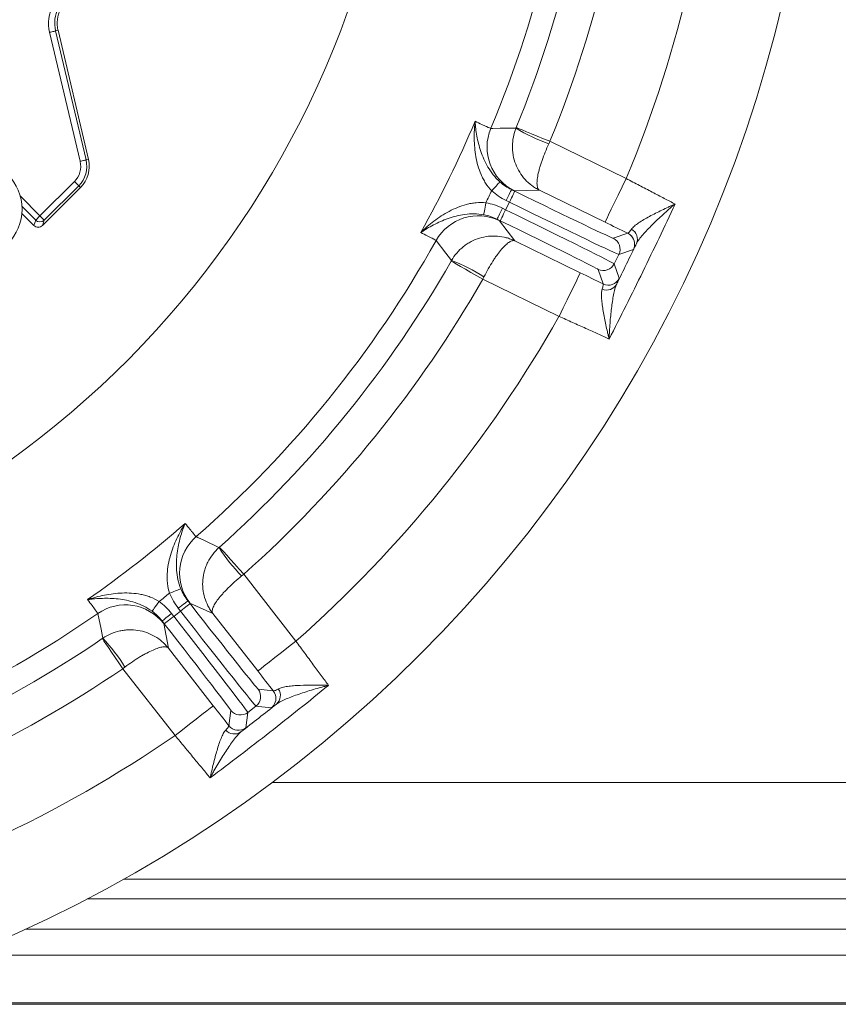
# Model space of a CAD drawing. Extents: x -4467 to -2023, y -3455 to 12.
# Drawn here: x -3768 to -3633, y -3064 to -2902 of the extents above; entities that cross this region are included whole.
import ezdxf

# ---------------------------------------------------------------- set-up
doc = ezdxf.new("R2010")
doc.units = 0
doc.header["$LTSCALE"] = 5

msp = doc.modelspace()

# ---------------------------------------------------------------- linework, layer by layer
at = {"color": 1, "linetype": 'Continuous', "lineweight": 9}
for p, q in [((-3761.23, -2903.61), (-3761.64, -2903.71)), ((-3756.2, -2924.9), (-3761.23, -2903.61)), ((-3756.2, -2924.9), (-3761.23, -2903.61)), ((-3761.23, -2903.61), (-3761.23, -2903.61)), ((-3757.58, -2925.22), (-3762.61, -2903.94)), ((-3761.64, -2903.71), (-3756.61, -2924.99)), ((-3756.2, -2924.9), (-3756.61, -2924.99)), ((-3756.2, -2924.9), (-3756.2, -2924.9)), ((-3764.21, -2934.22), (-3758.52, -2928.53)), ((-3763.8, -2935.82), (-3757.51, -2929.53)), ((-3763.8, -2935.82), (-3757.51, -2929.53)), ((-3757.81, -2929.24), (-3763.5, -2934.93)), ((-3757.81, -2929.24), (-3758.52, -2928.53)), ((-3757.51, -2929.53), (-3757.81, -2929.24)), ((-3757.51, -2929.53), (-3757.51, -2929.53)), ((-3767.44, -2930.99), (-3764.21, -2934.22)), ((-3764.91, -2934.92), (-3767.16, -2932.67)), ((-3767.19, -2933.84), (-3765.21, -2935.82)), ((-3767.19, -2933.85), (-3765.21, -2935.82)), ((-3764.91, -2934.92), (-3764.21, -2934.22)), ((-3765.21, -2935.82), (-3764.91, -2934.92)), ((-3765.21, -2935.82), (-3765.21, -2935.82)), ((-3763.5, -2934.93), (-3763.8, -2935.82)), ((-3763.8, -2935.82), (-3763.8, -2935.82))]:
    msp.add_line(p, q, dxfattribs=at)
at = {"color": 7, "linetype": 'Continuous', "lineweight": 9}
for p, q in [((-3680.11, -2921.92), (-3667.53, -2928.06)), ((-3686.46, -2929.89), (-3685.93, -2930.15)), ((-3681.85, -2929.98), (-3686, -2930.07)), ((-3671.04, -2935.25), (-3681.85, -2929.98)), ((-3687.42, -2933.21), (-3686.81, -2931.95)), ((-3686.81, -2931.95), (-3687.34, -2931.69)), ((-3687.96, -2932.95), (-3687.42, -2933.21)), ((-3688.3, -2935.01), (-3688.83, -2934.75)), ((-3688.41, -2935.01), (-3685.92, -2938.33)), ((-3669.69, -2937.9), (-3667.29, -2937.08)), ((-3685.92, -2938.33), (-3675.11, -2943.6)), ((-3668.77, -2940.58), (-3669.52, -2942.11)), ((-3666.37, -2939.75), (-3668.77, -2940.58)), ((-3669.52, -2942.11), (-3668.69, -2944.51)), ((-3671.36, -2945.44), (-3672.19, -2943.04)), ((-3678.62, -2950.79), (-3691.2, -2944.66)), ((-3730.61, -2993.33), (-3722, -3004.36)), ((-3739.82, -2997.71), (-3739.45, -2998.17)), ((-3742.13, -3000.27), (-3741.03, -2999.4)), ((-3741.03, -2999.4), (-3741.39, -2998.94)), ((-3735.7, -2999.81), (-3739.47, -2998.07)), ((-3743.71, -3001.5), (-3744.07, -3001.03)), ((-3742.5, -2999.8), (-3742.13, -3000.27)), ((-3728.3, -3009.28), (-3735.7, -2999.81)), ((-3743.8, -3001.45), (-3743.03, -3005.53)), ((-3743.03, -3005.53), (-3735.62, -3015.01)), ((-3741.93, -3019.93), (-3750.54, -3008.9)), ((-3728.25, -3012.26), (-3725.73, -3012.57)), ((-3728.59, -3015.07), (-3729.94, -3016.12)), ((-3726.07, -3015.38), (-3728.59, -3015.07)), ((-3733.06, -3018.3), (-3732.75, -3015.78)), ((-3729.94, -3016.12), (-3730.25, -3018.64)), ((-3725.93, -3027.69), (-3573.43, -3027.69)), ((-3573.43, -3043.63), (-3750.45, -3043.63)), ((-3756.4, -3046.86), (-3573.43, -3046.86)), ((-3573.43, -3051.84), (-3766.57, -3051.84)), ((-3573.43, -3051.84), (-3766.57, -3051.84)), ((-3776.56, -3056.13), (-3492.63, -3056.13)), ((-3800.68, -3064.25), (-3492.46, -3064.25)), ((-3800.68, -3064.25), (-3492.46, -3064.25)), ((-3492.63, -3064.01), (-3799.79, -3064.01)), ((-3492.63, -3064.01), (-3799.79, -3064.01))]:
    msp.add_line(p, q, dxfattribs=at)
at = {"color": 1, "linetype": 'Continuous', "lineweight": 9, "flags": 128}
for points in [[(-3762.61, -2903.94), (-3762.43, -2903.9), (-3762.25, -2903.85), (-3762.09, -2903.81), (-3761.94, -2903.78), (-3761.82, -2903.75), (-3761.73, -2903.73), (-3761.67, -2903.72), (-3761.64, -2903.71)], [(-3757.58, -2925.22), (-3757.4, -2925.18), (-3757.22, -2925.14), (-3757.05, -2925.1), (-3756.91, -2925.07), (-3756.79, -2925.04), (-3756.69, -2925.02), (-3756.63, -2925), (-3756.61, -2924.99)], [(-3763.5, -2934.93), (-3763.52, -2934.91), (-3763.57, -2934.86), (-3763.63, -2934.8), (-3763.72, -2934.71), (-3763.83, -2934.6), (-3763.95, -2934.48), (-3764.07, -2934.35), (-3764.21, -2934.22)]]:
    msp.add_lwpolyline(points, dxfattribs=at)
at = {"color": 7, "linetype": 'Continuous', "lineweight": 9, "flags": 128}
for points in [[(-3689.86, -2919.78), (-3689.56, -2919.78), (-3688.35, -2919.77), (-3685.7, -2919.75)], [(-3685.66, -2919.65), (-3685.54, -2919.7), (-3685.21, -2919.84), (-3684.69, -2920.05), (-3684, -2920.33), (-3683.16, -2920.67), (-3682.21, -2921.06), (-3681.18, -2921.49), (-3680.11, -2921.92)], [(-3689.72, -2930.09), (-3689.47, -2929.81), (-3689.22, -2929.54), (-3689, -2929.29), (-3688.8, -2929.07), (-3688.63, -2928.88), (-3688.5, -2928.74), (-3688.42, -2928.64), (-3688.38, -2928.6)], [(-3671.04, -2935.25), (-3670.97, -2935.1), (-3670.76, -2934.68), (-3670.44, -2934.02), (-3670, -2933.12), (-3669.47, -2932.03), (-3668.87, -2930.8), (-3668.21, -2929.45), (-3667.53, -2928.06)], [(-3687.34, -2931.69), (-3687.17, -2931.34), (-3687.01, -2931), (-3686.86, -2930.7), (-3686.72, -2930.42), (-3686.61, -2930.2), (-3686.53, -2930.03), (-3686.48, -2929.93), (-3686.46, -2929.89)], [(-3686.81, -2931.95), (-3686.64, -2931.6), (-3686.48, -2931.26), (-3686.32, -2930.95), (-3686.19, -2930.68), (-3686.08, -2930.46), (-3686, -2930.29), (-3685.95, -2930.19), (-3685.93, -2930.15)], [(-3690.68, -2932.06), (-3690.75, -2932.43), (-3690.81, -2932.79), (-3690.87, -2933.12), (-3690.92, -2933.41), (-3690.96, -2933.66), (-3691, -2933.85), (-3691.02, -2933.97), (-3691.03, -2934.03)], [(-3687.96, -2932.95), (-3688.13, -2933.3), (-3688.29, -2933.63), (-3688.44, -2933.94), (-3688.57, -2934.21), (-3688.68, -2934.44), (-3688.76, -2934.6), (-3688.81, -2934.71), (-3688.83, -2934.75)], [(-3687.42, -2933.21), (-3687.59, -2933.56), (-3687.76, -2933.89), (-3687.91, -2934.2), (-3688.04, -2934.47), (-3688.15, -2934.7), (-3688.23, -2934.86), (-3688.28, -2934.97), (-3688.3, -2935.01)], [(-3666.68, -2937.54), (-3666.95, -2937.28), (-3667.29, -2937.08)], [(-3696.35, -2941.59), (-3696.54, -2941.35), (-3697.28, -2940.39), (-3698.9, -2938.29)], [(-3691.2, -2944.66), (-3692.2, -2944.08), (-3693.17, -2943.53), (-3694.06, -2943.02), (-3694.85, -2942.57), (-3695.5, -2942.2), (-3695.99, -2941.92), (-3696.29, -2941.75), (-3696.41, -2941.68)], [(-3675.11, -2943.6), (-3675.19, -2943.75), (-3675.39, -2944.17), (-3675.71, -2944.84), (-3676.15, -2945.73), (-3676.68, -2946.82), (-3677.28, -2948.06), (-3677.94, -2949.4), (-3678.62, -2950.79)], [(-3738.44, -2987.12), (-3738.16, -2987.26), (-3737.07, -2987.78), (-3734.69, -2988.93)], [(-3734.6, -2988.85), (-3734.52, -2988.95), (-3734.28, -2989.22), (-3733.91, -2989.63), (-3733.41, -2990.19), (-3732.81, -2990.87), (-3732.12, -2991.63), (-3731.38, -2992.47), (-3730.61, -2993.33)], [(-3742.82, -2996.45), (-3742.48, -2996.31), (-3742.14, -2996.18), (-3741.83, -2996.05), (-3741.55, -2995.94), (-3741.32, -2995.85), (-3741.14, -2995.77), (-3741.03, -2995.73), (-3740.97, -2995.71)], [(-3741.39, -2998.94), (-3741.09, -2998.7), (-3740.79, -2998.47), (-3740.52, -2998.26), (-3740.28, -2998.07), (-3740.09, -2997.92), (-3739.94, -2997.8), (-3739.85, -2997.73), (-3739.82, -2997.71)], [(-3744.56, -2997.81), (-3744.78, -2998.11), (-3744.99, -2998.41), (-3745.19, -2998.68), (-3745.36, -2998.92), (-3745.51, -2999.12), (-3745.62, -2999.27), (-3745.7, -2999.38), (-3745.73, -2999.42)], [(-3741.03, -2999.4), (-3740.72, -2999.16), (-3740.43, -2998.93), (-3740.16, -2998.72), (-3739.92, -2998.54), (-3739.72, -2998.38), (-3739.57, -2998.27), (-3739.48, -2998.2), (-3739.45, -2998.17)], [(-3753.83, -3003.88), (-3753.89, -3003.59), (-3754.14, -3002.4), (-3754.67, -2999.81)], [(-3742.5, -2999.8), (-3742.8, -3000.04), (-3743.1, -3000.27), (-3743.37, -3000.48), (-3743.6, -3000.67), (-3743.8, -3000.82), (-3743.95, -3000.93), (-3744.04, -3001.01), (-3744.07, -3001.03)], [(-3742.13, -3000.27), (-3742.44, -3000.5), (-3742.73, -3000.73), (-3743, -3000.95), (-3743.24, -3001.13), (-3743.44, -3001.29), (-3743.58, -3001.4), (-3743.67, -3001.47), (-3743.71, -3001.5)], [(-3750.54, -3008.9), (-3751.2, -3007.95), (-3751.82, -3007.03), (-3752.4, -3006.17), (-3752.91, -3005.43), (-3753.33, -3004.81), (-3753.65, -3004.35), (-3753.85, -3004.05), (-3753.92, -3003.94)], [(-3728.3, -3009.28), (-3728.17, -3009.18), (-3727.8, -3008.9), (-3727.22, -3008.44), (-3726.43, -3007.83), (-3725.48, -3007.08), (-3724.4, -3006.23), (-3723.22, -3005.31), (-3722, -3004.36)], [(-3725.38, -3013.25), (-3725.52, -3012.9), (-3725.73, -3012.57)], [(-3735.62, -3015.01), (-3735.75, -3015.11), (-3736.12, -3015.39), (-3736.7, -3015.85), (-3737.49, -3016.46), (-3738.44, -3017.21), (-3739.53, -3018.06), (-3740.7, -3018.97), (-3741.93, -3019.93)]]:
    msp.add_lwpolyline(points, dxfattribs=at)
at = {"linetype": 'Continuous', "lineweight": 9}
msp.add_circle((-3860.01, -2848.25), 224, dxfattribs=at)
at = {"color": 1, "linetype": 'Continuous', "lineweight": 9}
for centre, radius in [((-3860.01, -2848.25), 96.47), ((-3860.01, -2848.25), 95.47), ((-3860.01, -2848.25), 95), ((-3775.15, -2933.11), 8)]:
    msp.add_circle(centre, radius, dxfattribs=at)
at = {"color": 7, "linetype": 'Continuous', "lineweight": 9}
for centre, radius, start, end in [((-3860.01, -2848.25), 155.57, 204.8448, 155.1552), ((-3860.01, -2848.25), 184.56, 337.1996, 356.8004), ((-3860.01, -2848.25), 188.4, 337.7302, 356.2698), ((-3860.01, -2848.25), 194.4, 337.7302, 356.2698), ((-3860.01, -2848.25), 208.36, 337.4798, 356.5202), ((-3860.01, -2848.25), 181.72, 330.7795, 337.2205), ((-3682.49, -2922.88), 8, 157.2057, 243.987), ((-3670.95, -2895.78), 28.14, 238.3858, 250.5973), ((-3860.01, -2848.25), 188.93, 333.6664, 334.3336), ((-3691.91, -2942.2), 8, 64.0129, 150.7945), ((-3667.6, -2938.07), 1.89, 337.0575, 61.0149), ((-3668.16, -2938.87), 2, 333.9986, 41.947), ((-3860.01, -2848.25), 184.56, 311.1996, 330.8004), ((-3670.56, -2939.7), 2, 334.0043, 63.9954), ((-3860.01, -2848.25), 188.4, 311.7302, 330.2698), ((-3706.16, -2967.97), 28.14, 57.4028, 69.614), ((-3671.31, -2941.24), 2, 244.005, 333.995), ((-3860.01, -2848.25), 194.4, 311.7302, 330.2698), ((-3670.77, -2944.57), 1.89, 246.9852, 330.9428), ((-3670.49, -2943.64), 2, 244.0048, 333.9951), ((-3860.01, -2848.25), 208.36, 311.4798, 330.5202), ((-3860.01, -2848.25), 181.72, 304.7795, 311.2205), ((-3733.17, -2993.14), 8, 131.2055, 217.9872), ((-3710.92, -2973.85), 28.14, 212.386, 224.5971), ((-3860.01, -2848.25), 188.93, 307.6664, 308.3336), ((-3750.11, -3006.38), 8, 38.0129, 124.7945), ((-3860.01, -2848.25), 184.56, 285.1996, 304.8004), ((-3860.01, -2848.25), 188.4, 285.7302, 304.2698), ((-3774.21, -3023.3), 28.14, 31.4029, 43.6138), ((-3860.01, -2848.25), 194.4, 285.7302, 304.2698), ((-3729.82, -3013.49), 2, 308.0056, 37.9947), ((-3726.45, -3013.32), 1.89, 311.0578, 35.0142), ((-3727.3, -3013.8), 2, 308.008, 15.9378), ((-3731.17, -3014.54), 2, 218.0047, 307.9949), ((-3731.48, -3017.06), 2, 218.0056, 307.9947), ((-3860.01, -2848.25), 208.36, 285.4798, 304.5202), ((-3732.15, -3017.78), 1.89, 220.9848, 304.9429)]:
    msp.add_arc(centre, radius, start, end, dxfattribs=at)
at = {"color": 1, "linetype": 'Continuous', "lineweight": 9}
for centre, radius, start, end in [((-3756.31, -2902.45), 6.47, 152.4063, 193.3075), ((-3756.31, -2902.45), 5.47, 152.4063, 193.3075), ((-3756.31, -2902.45), 5.06, 152.4063, 193.3075), ((-3761.01, -2926.04), 3.53, 315, 13.3075), ((-3761.01, -2926.04), 4.53, 315, 13.3075), ((-3761.01, -2926.04), 4.94, 315, 13.3075), ((-3764.51, -2935.11), 1, 225, 315), ((-3764.5, -2935.1), 1, 225.2481, 314.5157), ((-3764.21, -2934.21), 1, 225.2479, 314.5158)]:
    msp.add_arc(centre, radius, start, end, dxfattribs=at)
at = {"color": 7, "linetype": 'Continuous', "lineweight": 9}
for centre, major_axis, ratio, start_param, end_param in [((-3685.86, -2930.01), (16.18, -7.89), 0.008727, 4.712389, 6.274459), ((-3686.74, -2931.81), (17.98, -8.77), 0.007854, 4.712389, 6.274459), ((-3687.49, -2933.35), (17.98, -8.77), 0.007854, 0.008727, 1.570796), ((-3688.37, -2935.15), (16.18, -7.89), 0.008727, 0.008727, 1.570796), ((-3740.9, -2999.31), (12.31, -15.76), 0.007854, 4.712389, 6.274459), ((-3739.33, -2998.07), (11.08, -14.18), 0.008727, 4.712389, 6.274459), ((-3742.25, -3000.36), (12.31, -15.76), 0.007854, 0.008727, 1.570796), ((-3743.83, -3001.59), (11.08, -14.18), 0.008727, 0.008727, 1.570796)]:
    msp.add_ellipse(centre, major_axis=major_axis, ratio=ratio, start_param=start_param, end_param=end_param, dxfattribs=at)
for points, knots in [([(-3689.72, -2930.09), (-3690.1, -2929.69), (-3690.44, -2929.26), (-3690.87, -2928.58), (-3691, -2928.35), (-3691.25, -2927.88), (-3691.37, -2927.64), (-3691.68, -2926.91), (-3691.85, -2926.42), (-3692.14, -2925.44), (-3692.25, -2924.94), (-3692.51, -2923.45), (-3692.59, -2922.46), (-3692.61, -2921), (-3692.6, -2920.51), (-3692.57, -2919.8), (-3692.55, -2919.56), (-3692.52, -2919.2), (-3692.51, -2919.08), (-3692.49, -2918.85), (-3692.48, -2918.73), (-3692.46, -2918.61)], [0, 0, 0, 0, 0.125, 0.125, 0.1875, 0.1875, 0.25, 0.25, 0.375, 0.375, 0.5, 0.5, 0.75, 0.75, 0.875, 0.875, 0.9375, 0.9375, 0.96875, 0.96875, 1, 1, 1, 1]), ([(-3692.46, -2918.61), (-3692.05, -2918.81), (-3691.69, -2918.98), (-3691.06, -2919.27), (-3690.8, -2919.39), (-3690.15, -2919.68), (-3689.91, -2919.78), (-3689.86, -2919.78)], [0, 0, 0, 0, 0.25, 0.25, 0.5, 0.5, 1, 1, 1, 1]), ([(-3688.38, -2928.6), (-3688.79, -2928.24), (-3689.15, -2927.84), (-3689.8, -2927.03), (-3690.1, -2926.59), (-3690.6, -2925.73), (-3690.82, -2925.3), (-3691.21, -2924.44), (-3691.37, -2924.01), (-3691.81, -2922.72), (-3692.01, -2921.88), (-3692.24, -2920.63), (-3692.3, -2920.22), (-3692.38, -2919.61), (-3692.4, -2919.41), (-3692.43, -2919.01), (-3692.45, -2918.81), (-3692.46, -2918.61)], [0, 0, 0, 0, 0.125, 0.125, 0.25, 0.25, 0.375, 0.375, 0.5, 0.5, 0.75, 0.75, 0.875, 0.875, 0.9375, 0.9375, 1, 1, 1, 1]), ([(-3685.7, -2919.75), (-3685.9, -2920.23), (-3686.04, -2920.71), (-3686.25, -2921.71), (-3686.3, -2922.22), (-3686.31, -2922.98), (-3686.3, -2923.23), (-3686.25, -2923.74), (-3686.22, -2923.99), (-3686.09, -2924.74), (-3685.95, -2925.22), (-3685.59, -2926.15), (-3685.37, -2926.6), (-3684.84, -2927.44), (-3684.55, -2927.84), (-3683.88, -2928.57), (-3683.51, -2928.91), (-3682.91, -2929.35), (-3682.71, -2929.49), (-3682.29, -2929.75), (-3682.07, -2929.87), (-3681.85, -2929.98)], [0, 0, 0, 0, 0.125, 0.125, 0.25, 0.25, 0.3125, 0.3125, 0.375, 0.375, 0.5, 0.5, 0.625, 0.625, 0.75, 0.75, 0.875, 0.875, 0.9375, 0.9375, 1, 1, 1, 1]), ([(-3680.3, -2922.33), (-3680.52, -2922.79), (-3680.72, -2923.25), (-3681.09, -2924.17), (-3681.27, -2924.62), (-3681.5, -2925.28), (-3681.57, -2925.49), (-3681.7, -2925.91), (-3681.76, -2926.12), (-3681.93, -2926.72), (-3682.02, -2927.09), (-3682.16, -2927.78), (-3682.21, -2928.11), (-3682.26, -2928.68), (-3682.26, -2928.93), (-3682.22, -2929.36), (-3682.17, -2929.54), (-3682.07, -2929.75), (-3682.04, -2929.81), (-3681.95, -2929.91), (-3681.9, -2929.95), (-3681.85, -2929.98)], [0, 0, 0, 0, 0.125, 0.125, 0.25, 0.25, 0.3125, 0.3125, 0.375, 0.375, 0.5, 0.5, 0.625, 0.625, 0.75, 0.75, 0.875, 0.875, 0.9375, 0.9375, 1, 1, 1, 1]), ([(-3667.53, -2928.06), (-3666.8, -2928.45), (-3666.08, -2928.83), (-3665.02, -2929.39), (-3664.66, -2929.57), (-3663.96, -2929.94), (-3663.61, -2930.12), (-3662.58, -2930.66), (-3661.92, -2931), (-3660.66, -2931.66), (-3660.06, -2931.97), (-3659.5, -2932.26)], [0, 0, 0, 0, 0.25, 0.25, 0.375, 0.375, 0.5, 0.5, 0.75, 0.75, 1, 1, 1, 1]), ([(-3690.68, -2932.06), (-3691.23, -2932), (-3691.77, -2932.01), (-3692.57, -2932.08), (-3692.84, -2932.12), (-3693.37, -2932.21), (-3693.63, -2932.27), (-3694.39, -2932.47), (-3694.88, -2932.64), (-3695.83, -2933.02), (-3696.29, -2933.24), (-3697.63, -2933.95), (-3698.46, -2934.49), (-3699.63, -2935.38), (-3700, -2935.68), (-3700.55, -2936.15), (-3700.72, -2936.31), (-3700.99, -2936.55), (-3701.07, -2936.64), (-3701.24, -2936.8), (-3701.33, -2936.88), (-3701.41, -2936.96)], [0, 0, 0, 0, 0.125, 0.125, 0.1875, 0.1875, 0.25, 0.25, 0.375, 0.375, 0.5, 0.5, 0.75, 0.75, 0.875, 0.875, 0.9375, 0.9375, 0.96875, 0.96875, 1, 1, 1, 1]), ([(-3659.5, -2932.26), (-3661.23, -2936), (-3663.01, -2939.74), (-3666.63, -2947.17), (-3668.48, -2950.86), (-3670.37, -2954.54)], [0, 0, 0, 0, 0.5, 0.5, 1, 1, 1, 1]), ([(-3666.69, -2936.42), (-3666.57, -2936.25), (-3666.4, -2936.08), (-3666, -2935.73), (-3665.76, -2935.56), (-3665.23, -2935.2), (-3664.95, -2935.02), (-3664.35, -2934.66), (-3664.03, -2934.49), (-3663.06, -2933.96), (-3662.37, -2933.61), (-3661.31, -2933.1), (-3660.95, -2932.93), (-3660.41, -2932.67), (-3660.23, -2932.59), (-3659.86, -2932.42), (-3659.68, -2932.34), (-3659.5, -2932.26)], [0, 0, 0, 0, 0.125, 0.125, 0.25, 0.25, 0.375, 0.375, 0.5, 0.5, 0.75, 0.75, 0.875, 0.875, 0.9375, 0.9375, 1, 1, 1, 1]), ([(-3665.86, -2938.81), (-3665.75, -2938.59), (-3665.6, -2938.35), (-3665.24, -2937.86), (-3665.03, -2937.6), (-3664.58, -2937.07), (-3664.33, -2936.8), (-3663.81, -2936.25), (-3663.53, -2935.97), (-3662.69, -2935.13), (-3662.08, -2934.55), (-3661.14, -2933.69), (-3660.82, -2933.4), (-3660.33, -2932.97), (-3660.16, -2932.83), (-3659.83, -2932.54), (-3659.66, -2932.4), (-3659.5, -2932.26)], [0, 0, 0, 0, 0.125, 0.125, 0.25, 0.25, 0.375, 0.375, 0.5, 0.5, 0.75, 0.75, 0.875, 0.875, 0.9375, 0.9375, 1, 1, 1, 1]), ([(-3691.03, -2934.03), (-3691.57, -2933.93), (-3692.1, -2933.89), (-3693.15, -2933.88), (-3693.67, -2933.91), (-3694.66, -2934.04), (-3695.13, -2934.14), (-3696.04, -2934.36), (-3696.49, -2934.5), (-3697.77, -2934.95), (-3698.56, -2935.31), (-3699.68, -2935.9), (-3700.04, -2936.1), (-3700.57, -2936.42), (-3700.74, -2936.52), (-3701.08, -2936.74), (-3701.25, -2936.85), (-3701.41, -2936.96)], [0, 0, 0, 0, 0.125, 0.125, 0.25, 0.25, 0.375, 0.375, 0.5, 0.5, 0.75, 0.75, 0.875, 0.875, 0.9375, 0.9375, 1, 1, 1, 1]), ([(-3698.9, -2938.29), (-3698.92, -2938.26), (-3699.14, -2938.13), (-3699.77, -2937.8), (-3700.03, -2937.66), (-3700.65, -2937.35), (-3701.01, -2937.17), (-3701.41, -2936.96)], [0, 0, 0, 0, 0.5, 0.5, 0.75, 0.75, 1, 1, 1, 1]), ([(-3696.35, -2941.59), (-3696.1, -2941.14), (-3695.81, -2940.73), (-3695.15, -2939.96), (-3694.77, -2939.6), (-3694.18, -2939.13), (-3693.98, -2938.98), (-3693.55, -2938.7), (-3693.33, -2938.57), (-3692.66, -2938.22), (-3692.2, -2938.03), (-3691.25, -2937.74), (-3690.75, -2937.64), (-3689.76, -2937.53), (-3689.27, -2937.52), (-3688.28, -2937.6), (-3687.79, -2937.68), (-3687.07, -2937.88), (-3686.83, -2937.95), (-3686.37, -2938.13), (-3686.14, -2938.22), (-3685.92, -2938.33)], [0, 0, 0, 0, 0.125, 0.125, 0.25, 0.25, 0.3125, 0.3125, 0.375, 0.375, 0.5, 0.5, 0.625, 0.625, 0.75, 0.75, 0.875, 0.875, 0.9375, 0.9375, 1, 1, 1, 1]), ([(-3667.29, -2937.08), (-3667.25, -2937.09), (-3667.18, -2937.03), (-3666.98, -2936.81), (-3666.85, -2936.64), (-3666.69, -2936.42)], [0, 0, 0, 0, 0.5, 0.5, 1, 1, 1, 1]), ([(-3691, -2944.26), (-3690.76, -2943.8), (-3690.53, -2943.36), (-3690.04, -2942.5), (-3689.78, -2942.09), (-3689.41, -2941.5), (-3689.29, -2941.31), (-3689.04, -2940.95), (-3688.91, -2940.77), (-3688.54, -2940.27), (-3688.31, -2939.97), (-3687.85, -2939.43), (-3687.62, -2939.2), (-3687.2, -2938.81), (-3687, -2938.65), (-3686.63, -2938.42), (-3686.46, -2938.34), (-3686.24, -2938.29), (-3686.17, -2938.28), (-3686.04, -2938.29), (-3685.98, -2938.31), (-3685.92, -2938.33)], [0, 0, 0, 0, 0.125, 0.125, 0.25, 0.25, 0.3125, 0.3125, 0.375, 0.375, 0.5, 0.5, 0.625, 0.625, 0.75, 0.75, 0.875, 0.875, 0.9375, 0.9375, 1, 1, 1, 1]), ([(-3665.86, -2938.81), (-3666.02, -2939.12), (-3666.14, -2939.35), (-3666.31, -2939.66), (-3666.36, -2939.75), (-3666.37, -2939.75)], [0, 0, 0, 0, 0.5, 0.5, 1, 1, 1, 1]), ([(-3671.51, -2946.31), (-3671.44, -2946.04), (-3671.38, -2945.84), (-3671.33, -2945.54), (-3671.33, -2945.46), (-3671.36, -2945.44)], [0, 0, 0, 0, 0.5, 0.5, 1, 1, 1, 1]), ([(-3669.12, -2945.49), (-3669.23, -2945.72), (-3669.32, -2945.98), (-3669.49, -2946.57), (-3669.56, -2946.89), (-3669.7, -2947.57), (-3669.76, -2947.94), (-3669.87, -2948.69), (-3669.92, -2949.07), (-3670.07, -2950.26), (-3670.15, -2951.09), (-3670.25, -2952.36), (-3670.28, -2952.79), (-3670.32, -2953.45), (-3670.33, -2953.66), (-3670.35, -2954.1), (-3670.36, -2954.32), (-3670.37, -2954.54)], [0, 0, 0, 0, 0.125, 0.125, 0.25, 0.25, 0.375, 0.375, 0.5, 0.5, 0.75, 0.75, 0.875, 0.875, 0.9375, 0.9375, 1, 1, 1, 1]), ([(-3668.69, -2944.51), (-3668.69, -2944.52), (-3668.72, -2944.61), (-3668.87, -2944.94), (-3668.98, -2945.18), (-3669.12, -2945.49)], [0, 0, 0, 0, 0.5, 0.5, 1, 1, 1, 1]), ([(-3671.51, -2946.31), (-3671.57, -2946.51), (-3671.6, -2946.75), (-3671.63, -2947.28), (-3671.62, -2947.57), (-3671.58, -2948.21), (-3671.54, -2948.54), (-3671.45, -2949.24), (-3671.4, -2949.59), (-3671.22, -2950.68), (-3671.07, -2951.44), (-3670.82, -2952.59), (-3670.73, -2952.98), (-3670.6, -2953.56), (-3670.55, -2953.76), (-3670.46, -2954.15), (-3670.41, -2954.35), (-3670.37, -2954.54)], [0, 0, 0, 0, 0.125, 0.125, 0.25, 0.25, 0.375, 0.375, 0.5, 0.5, 0.75, 0.75, 0.875, 0.875, 0.9375, 0.9375, 1, 1, 1, 1]), ([(-3670.37, -2954.54), (-3670.65, -2954.41), (-3670.95, -2954.27), (-3671.56, -2953.99), (-3671.88, -2953.84), (-3672.84, -2953.4), (-3673.51, -2953.09), (-3674.57, -2952.61), (-3674.93, -2952.45), (-3675.66, -2952.12), (-3676.02, -2951.96), (-3677.12, -2951.46), (-3677.86, -2951.13), (-3678.62, -2950.79)], [0, 0, 0, 0, 0.125, 0.125, 0.25, 0.25, 0.5, 0.5, 0.625, 0.625, 0.75, 0.75, 1, 1, 1, 1]), ([(-3742.82, -2996.45), (-3743, -2995.93), (-3743.11, -2995.4), (-3743.2, -2994.6), (-3743.22, -2994.33), (-3743.24, -2993.8), (-3743.23, -2993.53), (-3743.2, -2992.74), (-3743.14, -2992.22), (-3742.96, -2991.22), (-3742.84, -2990.72), (-3742.42, -2989.26), (-3742.06, -2988.34), (-3741.44, -2987.01), (-3741.22, -2986.58), (-3740.87, -2985.96), (-3740.76, -2985.75), (-3740.57, -2985.44), (-3740.51, -2985.34), (-3740.39, -2985.14), (-3740.32, -2985.04), (-3740.26, -2984.94)], [0, 0, 0, 0, 0.125, 0.125, 0.1875, 0.1875, 0.25, 0.25, 0.375, 0.375, 0.5, 0.5, 0.75, 0.75, 0.875, 0.875, 0.9375, 0.9375, 0.96875, 0.96875, 1, 1, 1, 1]), ([(-3740.97, -2995.71), (-3741.18, -2995.2), (-3741.33, -2994.69), (-3741.56, -2993.67), (-3741.63, -2993.15), (-3741.71, -2992.15), (-3741.72, -2991.67), (-3741.69, -2990.73), (-3741.65, -2990.27), (-3741.47, -2988.92), (-3741.29, -2988.07), (-3740.95, -2986.85), (-3740.82, -2986.46), (-3740.62, -2985.88), (-3740.55, -2985.69), (-3740.41, -2985.31), (-3740.34, -2985.12), (-3740.26, -2984.94)], [0, 0, 0, 0, 0.125, 0.125, 0.25, 0.25, 0.375, 0.375, 0.5, 0.5, 0.75, 0.75, 0.875, 0.875, 0.9375, 0.9375, 1, 1, 1, 1]), ([(-3740.26, -2984.94), (-3739.98, -2985.29), (-3739.73, -2985.61), (-3739.29, -2986.15), (-3739.11, -2986.37), (-3738.65, -2986.92), (-3738.48, -2987.11), (-3738.44, -2987.12)], [0, 0, 0, 0, 0.25, 0.25, 0.5, 0.5, 1, 1, 1, 1]), ([(-3734.69, -2988.93), (-3735.07, -2989.27), (-3735.41, -2989.64), (-3736.03, -2990.45), (-3736.3, -2990.88), (-3736.64, -2991.56), (-3736.75, -2991.79), (-3736.93, -2992.27), (-3737.01, -2992.51), (-3737.21, -2993.24), (-3737.3, -2993.73), (-3737.39, -2994.72), (-3737.39, -2995.23), (-3737.29, -2996.22), (-3737.19, -2996.7), (-3736.91, -2997.65), (-3736.72, -2998.12), (-3736.39, -2998.78), (-3736.26, -2998.99), (-3736, -2999.41), (-3735.85, -2999.61), (-3735.7, -2999.81)], [0, 0, 0, 0, 0.125, 0.125, 0.25, 0.25, 0.3125, 0.3125, 0.375, 0.375, 0.5, 0.5, 0.625, 0.625, 0.75, 0.75, 0.875, 0.875, 0.9375, 0.9375, 1, 1, 1, 1]), ([(-3730.96, -2993.61), (-3731.36, -2993.93), (-3731.74, -2994.26), (-3732.48, -2994.91), (-3732.83, -2995.25), (-3733.33, -2995.73), (-3733.48, -2995.9), (-3733.79, -2996.21), (-3733.94, -2996.37), (-3734.35, -2996.84), (-3734.6, -2997.13), (-3735.02, -2997.7), (-3735.21, -2997.97), (-3735.5, -2998.46), (-3735.61, -2998.68), (-3735.77, -2999.09), (-3735.81, -2999.27), (-3735.81, -2999.5), (-3735.8, -2999.57), (-3735.77, -2999.7), (-3735.74, -2999.76), (-3735.7, -2999.81)], [0, 0, 0, 0, 0.125, 0.125, 0.25, 0.25, 0.3125, 0.3125, 0.375, 0.375, 0.5, 0.5, 0.625, 0.625, 0.75, 0.75, 0.875, 0.875, 0.9375, 0.9375, 1, 1, 1, 1]), ([(-3744.56, -2997.81), (-3745.03, -2997.51), (-3745.51, -2997.28), (-3746.27, -2996.99), (-3746.52, -2996.91), (-3747.04, -2996.76), (-3747.3, -2996.7), (-3748.07, -2996.55), (-3748.59, -2996.48), (-3749.61, -2996.41), (-3750.12, -2996.4), (-3751.63, -2996.46), (-3752.61, -2996.58), (-3754.05, -2996.87), (-3754.52, -2996.98), (-3755.22, -2997.16), (-3755.45, -2997.23), (-3755.79, -2997.33), (-3755.9, -2997.36), (-3756.13, -2997.43), (-3756.24, -2997.47), (-3756.35, -2997.51)], [0, 0, 0, 0, 0.125, 0.125, 0.1875, 0.1875, 0.25, 0.25, 0.375, 0.375, 0.5, 0.5, 0.75, 0.75, 0.875, 0.875, 0.9375, 0.9375, 0.96875, 0.96875, 1, 1, 1, 1]), ([(-3745.73, -2999.42), (-3746.17, -2999.1), (-3746.63, -2998.83), (-3747.57, -2998.36), (-3748.05, -2998.16), (-3749, -2997.85), (-3749.46, -2997.72), (-3750.39, -2997.53), (-3750.84, -2997.45), (-3752.19, -2997.3), (-3753.06, -2997.27), (-3754.33, -2997.31), (-3754.74, -2997.33), (-3755.35, -2997.39), (-3755.56, -2997.41), (-3755.96, -2997.45), (-3756.16, -2997.48), (-3756.35, -2997.51)], [0, 0, 0, 0, 0.125, 0.125, 0.25, 0.25, 0.375, 0.375, 0.5, 0.5, 0.75, 0.75, 0.875, 0.875, 0.9375, 0.9375, 1, 1, 1, 1]), ([(-3754.67, -2999.81), (-3754.68, -2999.77), (-3754.82, -2999.55), (-3755.24, -2998.98), (-3755.41, -2998.74), (-3755.83, -2998.19), (-3756.08, -2997.87), (-3756.35, -2997.51)], [0, 0, 0, 0, 0.5, 0.5, 0.75, 0.75, 1, 1, 1, 1]), ([(-3753.83, -3003.88), (-3753.41, -3003.59), (-3752.96, -3003.35), (-3752.03, -3002.95), (-3751.54, -3002.79), (-3750.8, -3002.62), (-3750.55, -3002.58), (-3750.05, -3002.52), (-3749.79, -3002.5), (-3749.04, -3002.47), (-3748.54, -3002.51), (-3747.55, -3002.66), (-3747.06, -3002.79), (-3746.13, -3003.12), (-3745.68, -3003.33), (-3744.83, -3003.84), (-3744.42, -3004.13), (-3743.86, -3004.62), (-3743.68, -3004.79), (-3743.34, -3005.15), (-3743.18, -3005.34), (-3743.03, -3005.53)], [0, 0, 0, 0, 0.125, 0.125, 0.25, 0.25, 0.3125, 0.3125, 0.375, 0.375, 0.5, 0.5, 0.625, 0.625, 0.75, 0.75, 0.875, 0.875, 0.9375, 0.9375, 1, 1, 1, 1]), ([(-3750.19, -3008.63), (-3749.78, -3008.32), (-3749.37, -3008.03), (-3748.55, -3007.47), (-3748.15, -3007.21), (-3747.55, -3006.85), (-3747.36, -3006.73), (-3746.98, -3006.52), (-3746.79, -3006.41), (-3746.24, -3006.12), (-3745.89, -3005.96), (-3745.24, -3005.68), (-3744.93, -3005.56), (-3744.38, -3005.4), (-3744.14, -3005.34), (-3743.71, -3005.29), (-3743.52, -3005.3), (-3743.29, -3005.35), (-3743.23, -3005.38), (-3743.11, -3005.44), (-3743.07, -3005.48), (-3743.03, -3005.53)], [0, 0, 0, 0, 0.125, 0.125, 0.25, 0.25, 0.3125, 0.3125, 0.375, 0.375, 0.5, 0.5, 0.625, 0.625, 0.75, 0.75, 0.875, 0.875, 0.9375, 0.9375, 1, 1, 1, 1]), ([(-3722, -3004.36), (-3721.51, -3005.03), (-3721.03, -3005.68), (-3720.32, -3006.66), (-3720.08, -3006.98), (-3719.61, -3007.61), (-3719.38, -3007.93), (-3718.69, -3008.87), (-3718.25, -3009.46), (-3717.4, -3010.6), (-3716.99, -3011.15), (-3716.61, -3011.65)], [0, 0, 0, 0, 0.25, 0.25, 0.375, 0.375, 0.5, 0.5, 0.75, 0.75, 1, 1, 1, 1]), ([(-3716.61, -3011.65), (-3719.82, -3014.26), (-3723.05, -3016.84), (-3729.57, -3021.93), (-3732.85, -3024.44), (-3736.15, -3026.92)], [0, 0, 0, 0, 0.5, 0.5, 1, 1, 1, 1]), ([(-3725.73, -3012.57), (-3725.7, -3012.59), (-3725.62, -3012.58), (-3725.34, -3012.47), (-3725.15, -3012.37), (-3724.9, -3012.24)], [0, 0, 0, 0, 0.5, 0.5, 1, 1, 1, 1]), ([(-3725.21, -3014.75), (-3725.01, -3014.6), (-3724.77, -3014.45), (-3724.23, -3014.17), (-3723.93, -3014.03), (-3723.29, -3013.76), (-3722.95, -3013.62), (-3722.24, -3013.35), (-3721.87, -3013.22), (-3720.74, -3012.84), (-3719.95, -3012.58), (-3718.72, -3012.22), (-3718.3, -3012.1), (-3717.67, -3011.93), (-3717.46, -3011.87), (-3717.04, -3011.76), (-3716.83, -3011.7), (-3716.61, -3011.65)], [0, 0, 0, 0, 0.125, 0.125, 0.25, 0.25, 0.375, 0.375, 0.5, 0.5, 0.75, 0.75, 0.875, 0.875, 0.9375, 0.9375, 1, 1, 1, 1]), ([(-3724.9, -3012.24), (-3724.72, -3012.14), (-3724.49, -3012.06), (-3723.98, -3011.93), (-3723.69, -3011.87), (-3723.06, -3011.78), (-3722.72, -3011.75), (-3722.03, -3011.69), (-3721.67, -3011.67), (-3720.56, -3011.62), (-3719.79, -3011.61), (-3718.61, -3011.61), (-3718.22, -3011.62), (-3717.62, -3011.63), (-3717.42, -3011.63), (-3717.02, -3011.64), (-3716.81, -3011.65), (-3716.61, -3011.65)], [0, 0, 0, 0, 0.125, 0.125, 0.25, 0.25, 0.375, 0.375, 0.5, 0.5, 0.75, 0.75, 0.875, 0.875, 0.9375, 0.9375, 1, 1, 1, 1]), ([(-3725.21, -3014.75), (-3725.48, -3014.96), (-3725.7, -3015.12), (-3725.98, -3015.32), (-3726.06, -3015.38), (-3726.07, -3015.38)], [0, 0, 0, 0, 0.5, 0.5, 1, 1, 1, 1]), ([(-3733.58, -3019.02), (-3733.39, -3018.81), (-3733.25, -3018.65), (-3733.08, -3018.41), (-3733.04, -3018.33), (-3733.06, -3018.3)], [0, 0, 0, 0, 0.5, 0.5, 1, 1, 1, 1]), ([(-3730.25, -3018.64), (-3730.25, -3018.65), (-3730.32, -3018.71), (-3730.6, -3018.95), (-3730.8, -3019.11), (-3731.07, -3019.33)], [0, 0, 0, 0, 0.5, 0.5, 1, 1, 1, 1]), ([(-3736.15, -3026.92), (-3736.35, -3026.67), (-3736.56, -3026.42), (-3736.98, -3025.9), (-3737.2, -3025.63), (-3737.88, -3024.81), (-3738.35, -3024.24), (-3739.09, -3023.34), (-3739.34, -3023.03), (-3739.85, -3022.43), (-3740.1, -3022.12), (-3740.87, -3021.19), (-3741.4, -3020.56), (-3741.93, -3019.93)], [0, 0, 0, 0, 0.125, 0.125, 0.25, 0.25, 0.5, 0.5, 0.625, 0.625, 0.75, 0.75, 1, 1, 1, 1]), ([(-3733.58, -3019.02), (-3733.72, -3019.17), (-3733.85, -3019.37), (-3734.1, -3019.84), (-3734.23, -3020.11), (-3734.47, -3020.69), (-3734.58, -3021.01), (-3734.8, -3021.67), (-3734.91, -3022.02), (-3735.22, -3023.08), (-3735.42, -3023.82), (-3735.7, -3024.97), (-3735.8, -3025.35), (-3735.93, -3025.94), (-3735.98, -3026.13), (-3736.07, -3026.52), (-3736.11, -3026.72), (-3736.15, -3026.92)], [0, 0, 0, 0, 0.125, 0.125, 0.25, 0.25, 0.375, 0.375, 0.5, 0.5, 0.75, 0.75, 0.875, 0.875, 0.9375, 0.9375, 1, 1, 1, 1]), ([(-3731.07, -3019.33), (-3731.26, -3019.48), (-3731.46, -3019.68), (-3731.86, -3020.13), (-3732.07, -3020.39), (-3732.49, -3020.95), (-3732.71, -3021.25), (-3733.14, -3021.87), (-3733.36, -3022.2), (-3734.01, -3023.2), (-3734.44, -3023.91), (-3735.09, -3025.01), (-3735.31, -3025.39), (-3735.63, -3025.95), (-3735.73, -3026.15), (-3735.94, -3026.53), (-3736.05, -3026.72), (-3736.15, -3026.92)], [0, 0, 0, 0, 0.125, 0.125, 0.25, 0.25, 0.375, 0.375, 0.5, 0.5, 0.75, 0.75, 0.875, 0.875, 0.9375, 0.9375, 1, 1, 1, 1])]:
    msp.add_open_spline(points, degree=3, knots=knots, dxfattribs=at)
for points in [[(-3685.7, -2919.75), (-3685.69, -2919.72), (-3685.68, -2919.68), (-3685.66, -2919.65)], [(-3680.11, -2921.92), (-3680.17, -2922.06), (-3680.24, -2922.19), (-3680.3, -2922.33)], [(-3688.38, -2928.6), (-3687.8, -2929.12), (-3687.16, -2929.55), (-3686.46, -2929.89)], [(-3687.34, -2931.69), (-3688.21, -2931.27), (-3689, -2930.73), (-3689.72, -2930.09)], [(-3686, -2930.07), (-3686.03, -2930.07), (-3686.19, -2930.01), (-3686.46, -2929.89)], [(-3690.68, -2932.06), (-3689.73, -2932.23), (-3688.82, -2932.53), (-3687.96, -2932.95)], [(-3688.83, -2934.75), (-3689.53, -2934.41), (-3690.26, -2934.17), (-3691.03, -2934.03)], [(-3688.83, -2934.75), (-3688.57, -2934.89), (-3688.43, -2934.98), (-3688.41, -2935.01)], [(-3667.29, -2937.08), (-3668.52, -2936.48), (-3669.77, -2935.87), (-3671.04, -2935.25)], [(-3669.12, -2945.49), (-3668.04, -2943.26), (-3666.95, -2941.04), (-3665.86, -2938.81)], [(-3696.41, -2941.68), (-3696.39, -2941.65), (-3696.37, -2941.62), (-3696.35, -2941.59)], [(-3675.11, -2943.6), (-3673.85, -2944.22), (-3672.6, -2944.83), (-3671.36, -2945.44)], [(-3691, -2944.26), (-3691.06, -2944.39), (-3691.13, -2944.53), (-3691.2, -2944.66)], [(-3734.69, -2988.93), (-3734.66, -2988.9), (-3734.63, -2988.88), (-3734.6, -2988.85)], [(-3730.61, -2993.33), (-3730.73, -2993.42), (-3730.84, -2993.52), (-3730.96, -2993.61)], [(-3740.97, -2995.71), (-3740.68, -2996.43), (-3740.29, -2997.09), (-3739.82, -2997.71)], [(-3741.39, -2998.94), (-3741.99, -2998.18), (-3742.46, -2997.35), (-3742.82, -2996.45)], [(-3739.47, -2998.07), (-3739.5, -2998.05), (-3739.62, -2997.93), (-3739.82, -2997.71)], [(-3744.07, -3001.03), (-3744.55, -3000.42), (-3745.1, -2999.88), (-3745.73, -2999.42)], [(-3744.56, -2997.81), (-3743.78, -2998.38), (-3743.09, -2999.04), (-3742.5, -2999.8)], [(-3744.07, -3001.03), (-3743.9, -3001.28), (-3743.81, -3001.42), (-3743.8, -3001.45)], [(-3753.92, -3003.94), (-3753.89, -3003.92), (-3753.86, -3003.9), (-3753.83, -3003.88)], [(-3750.19, -3008.63), (-3750.31, -3008.72), (-3750.42, -3008.81), (-3750.54, -3008.9)], [(-3725.73, -3012.57), (-3726.57, -3011.49), (-3727.43, -3010.39), (-3728.3, -3009.28)], [(-3735.62, -3015.01), (-3734.76, -3016.12), (-3733.9, -3017.21), (-3733.06, -3018.3)], [(-3731.07, -3019.33), (-3729.11, -3017.8), (-3727.16, -3016.28), (-3725.21, -3014.75)]]:
    msp.add_open_spline(points, degree=3, dxfattribs=at)

doc.saveas('drawing.dxf')
